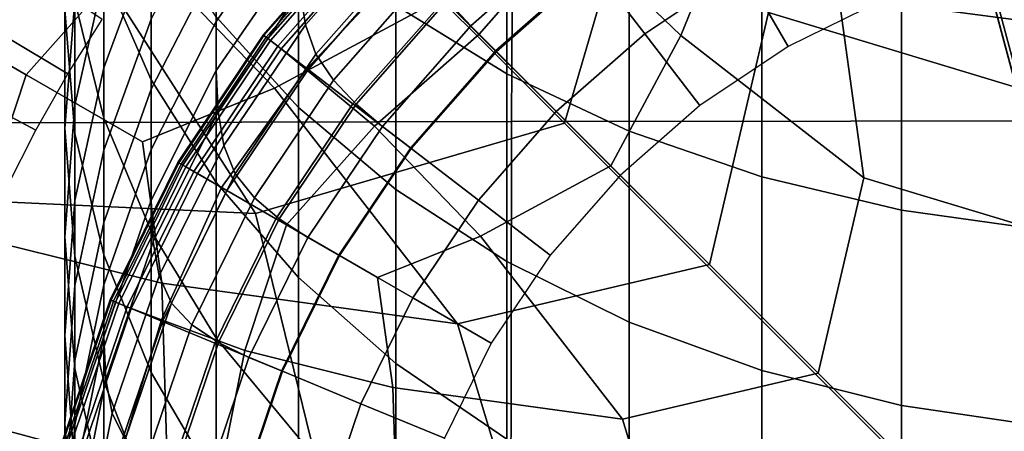
# Model space of a CAD drawing. Extents: x -15.2 to 15.8, y -48.5 to 0.
# Drawn here: x -1.1 to -0.2, y -38.9 to -38.5 of the extents above; entities that cross this region are included whole.
import ezdxf

# ---------------------------------------------------------------- set-up
doc = ezdxf.new("R2010")
doc.units = 0

msp = doc.modelspace()

# ---------------------------------------------------------------- linework, layer by layer
for points in [[(-2.72365, -37.52799, 103.48772), (-1.03704, -38.53891, 103.67146), (-1.00529, -38.48877, 103.67146), (-2.64028, -37.39631, 103.48772)], [(-2.80047, -37.6636, 103.48772), (-1.06628, -38.59055, 103.67146), (-1.03704, -38.53891, 103.67146), (-2.72365, -37.52799, 103.48772)], [(-2.80047, -37.6636, 103.48772), (-2.87055, -37.80282, 103.48772), (-1.09297, -38.64355, 103.67146), (-1.06628, -38.59055, 103.67146)], [(-1.24407, -38.00528, 100.07238), (-0.62496, -38.00136, 100.06068), (-0.62812, -38.58261, 100.05007), (-1.24989, -38.58415, 100.06217)], [(-0.62496, -38.00136, 100.06068), (-0.00278, -38.0001, 100.05659), (-0.0032, -38.58215, 100.04582), (-0.62812, -38.58261, 100.05007)], [(-0.5793, -38.58438, 99.99709), (-0.95488, -38.20881, 99.99709), (-0.82128, -38.09144, 99.99709), (-0.49628, -38.29966, 99.99709)], [(-0.16321, -38.55135, 106.18076), (0, -38.37749, 106.18076), (-0.10375, -38.12312, 106.18076), (-0.25323, -38.2154, 106.18076)], [(0.00608, -39.16977, 99.99711), (-0.20818, -38.37011, 99.99709), (0.00608, -38.16505, 99.9971), (0.22035, -38.37011, 99.9971)], [(-0.5793, -38.58438, 99.99709), (-0.86403, -38.66741, 99.99709), (-1.07225, -38.3424, 99.99709), (-0.95488, -38.20881, 99.99709)], [(-0.16321, -38.55135, 106.18076), (-0.25323, -38.2154, 106.18076), (-0.42882, -38.21022, 106.18076), (-0.39148, -38.4824, 106.18076)], [(-0.26896, -38.47522, 112.40137), (-0.13562, -38.49284, 112.42108), (-0.13562, -38.29387, 112.57111), (-0.26896, -38.27739, 112.55045)], [(-0.73482, -38.4757, 112.05275), (-0.63266, -38.53867, 112.11572), (-0.63266, -38.35674, 112.26879), (-0.73482, -38.29741, 112.20239)], [(-1.00379, -38.30071, 111.58537), (-1.00379, -38.44444, 111.43654), (-0.96019, -38.54435, 111.51622), (-0.96019, -38.396, 111.67052)], [(0.00608, -39.16977, 99.99711), (-0.5793, -38.58438, 99.99709), (-0.49628, -38.29966, 99.99709), (-0.20818, -38.37011, 99.99709)], [(-0.84701, -38.31345, 106.18076), (-0.97105, -38.42244, 106.18076), (-0.84649, -38.55195, 106.18076), (-0.69184, -38.46864, 106.18076)], [(-0.44591, -38.71457, 106.18076), (-0.39148, -38.4824, 106.18076), (-0.60852, -38.31398, 106.18076), (-0.69184, -38.46864, 106.18076)], [(-0.82457, -38.40403, 111.98107), (-0.90025, -38.32483, 111.90186), (-0.90025, -38.48625, 111.75117), (-0.82457, -38.56978, 111.82582)], [(-0.57349, -38.40589, 108.19734), (-0.47222, -38.50355, 108.19734), (-0.434, -38.40876, 108.19734), (-0.48244, -38.32487, 108.19734)], [(-1.05015, -38.35648, 106.17973), (-1.08221, -38.33013, 106.17665), (-1.18153, -38.47832, 106.17665), (-1.1503, -38.49635, 106.17973)], [(-1.00379, -38.53321, 110.38089), (-1.00379, -38.44858, 110.53638), (-0.96019, -38.33344, 110.48093), (-0.96019, -38.41515, 110.33199)], [(-0.82457, -38.32899, 109.95702), (-0.82457, -38.38136, 109.80915), (-0.90025, -38.49058, 109.83408), (-0.90025, -38.43663, 109.98803)], [(-0.86403, -38.66741, 99.99709), (-1.2496, -38.64959, 99.99709), (-1.17121, -38.49005, 99.99709), (-1.07225, -38.3424, 99.99709)], [(-1.07225, -38.3424, 100.04093), (-1.07225, -38.3424, 100.06284), (-1.17121, -38.49006, 100.06284), (-1.17121, -38.49006, 100.04093)], [(-1.07225, -38.3424, 100.06284), (-1.07225, -38.3424, 100.08476), (-1.17121, -38.49005, 100.08476), (-1.17121, -38.49006, 100.06284)], [(-1.07225, -38.3424, 100.04093), (-1.17121, -38.49006, 100.04093), (-1.17121, -38.49006, 100.01901), (-1.07225, -38.3424, 100.01901)], [(-1.07225, -38.3424, 100.01901), (-1.17121, -38.49006, 100.01901), (-1.17121, -38.49005, 99.99709), (-1.07225, -38.3424, 99.99709)], [(-1.00379, -38.57955, 111.27985), (-1.00379, -38.44444, 111.43654), (-1.03043, -38.341, 111.35405), (-1.03043, -38.47165, 111.20329)], [(-0.72476, -38.43571, 108.19633), (-0.65813, -38.50234, 108.19734), (-0.57349, -38.40589, 108.19734), (-0.62572, -38.34317, 108.19634)], [(-1.05015, -38.35648, 106.17973), (-1.1503, -38.49635, 106.17973), (-1.07524, -38.53969, 106.18076), (-0.97105, -38.42244, 106.18076)], [(-1.03043, -38.59366, 111.04546), (-1.03043, -38.47165, 111.20329), (-1.03952, -38.36192, 111.12543), (-1.03952, -38.47973, 110.97387)], [(-1.00379, -38.35532, 110.68687), (-1.00379, -38.44858, 110.53638), (-1.03043, -38.56778, 110.59379), (-1.03043, -38.47112, 110.75086)], [(-0.73339, -38.36171, 109.48678), (-0.72908, -38.393, 109.31499), (-0.81812, -38.49356, 109.32209), (-0.82296, -38.46227, 109.49848)], [(-0.63266, -38.53867, 112.11572), (-0.51976, -38.59176, 112.16881), (-0.51976, -38.40677, 112.32478), (-0.63266, -38.35674, 112.26879)], [(-0.12656, -38.68816, 108.19733), (0, -38.55326, 108.19734), (-0.0805, -38.35545, 108.19733), (-0.19649, -38.42718, 108.19733)], [(-1.03043, -38.3658, 110.90228), (-1.03043, -38.47112, 110.75086), (-1.03952, -38.58888, 110.81595), (-1.03952, -38.47973, 110.97387)], [(-0.96019, -38.48839, 110.17869), (-0.90025, -38.37415, 110.13871), (-0.90025, -38.43663, 109.98803), (-0.96019, -38.55293, 110.02153)], [(-0.55289, -38.43987, 106.41831), (-0.45422, -38.37373, 106.41831), (-0.41517, -38.44138, 106.19046), (-0.50536, -38.50182, 106.19046)], [(-0.82457, -38.42533, 109.65857), (-0.90025, -38.53577, 109.67734), (-0.90025, -38.49058, 109.83408), (-0.82457, -38.38136, 109.80915)], [(-0.64217, -38.51831, 106.41831), (-0.69001, -38.47046, 106.61712), (-0.59409, -38.38618, 106.61712), (-0.55289, -38.43987, 106.41831)], [(-0.6874, -38.47115, 108.64104), (-0.59184, -38.38723, 108.64072), (-0.57328, -38.4133, 108.37463), (-0.66585, -38.49463, 108.37463)], [(-0.96019, -38.396, 111.67052), (-0.96019, -38.54435, 111.51622), (-0.90025, -38.63898, 111.59168), (-0.90025, -38.48625, 111.75117)], [(-0.75995, -38.40053, 106.94081), (-0.85276, -38.50618, 106.94081), (-0.85689, -38.50301, 107.01857), (-0.76363, -38.39685, 107.01857)], [(-0.76363, -38.39685, 107.01857), (-0.85689, -38.50301, 107.01857), (-0.85689, -38.50301, 107.13505), (-0.76363, -38.39685, 107.13506)], [(-0.76303, -38.39744, 108.14697), (-0.76363, -38.39685, 108.07986), (-0.85689, -38.50301, 108.07986), (-0.85623, -38.50352, 108.14697)], [(-0.76363, -38.39685, 108.07986), (-0.76363, -38.39685, 107.95963), (-0.85689, -38.50301, 107.95963), (-0.85689, -38.50301, 108.07986)], [(-0.76363, -38.39685, 107.54585), (-0.76363, -38.39685, 107.32251), (-0.85689, -38.50301, 107.32251), (-0.85689, -38.50301, 107.54585)], [(-0.76363, -38.39685, 107.32251), (-0.76363, -38.39685, 107.13506), (-0.85689, -38.50301, 107.13505), (-0.85689, -38.50301, 107.32251)], [(-0.76363, -38.39685, 107.54585), (-0.85689, -38.50301, 107.54585), (-0.85689, -38.50301, 107.76992), (-0.76363, -38.39685, 107.76992)], [(-0.76363, -38.39685, 107.76992), (-0.85689, -38.50301, 107.76992), (-0.85689, -38.50301, 107.95963), (-0.76363, -38.39685, 107.95963)], [(-0.76303, -38.39744, 108.14697), (-0.85623, -38.50352, 108.14697), (-0.85423, -38.50506, 108.17735), (-0.76125, -38.39922, 108.17735)], [(-0.72908, -38.393, 109.31499), (-0.72045, -38.42082, 109.11905), (-0.80845, -38.52058, 109.1226), (-0.81812, -38.49356, 109.32209)], [(-0.31773, -38.39349, 106.19046), (-0.28585, -38.47044, 105.94809), (-0.37352, -38.51352, 105.94809), (-0.41517, -38.44138, 106.19046)], [(-0.76125, -38.39922, 108.17735), (-0.85423, -38.50506, 108.17735), (-0.85022, -38.50813, 108.18734), (-0.75768, -38.40279, 108.18734)], [(-0.75995, -38.40053, 106.94081), (-0.7489, -38.41157, 106.86949), (-0.84037, -38.51569, 106.86949), (-0.85276, -38.50618, 106.94081)], [(-0.75173, -38.40874, 108.19334), (-0.75768, -38.40279, 108.18734), (-0.85022, -38.50813, 108.18734), (-0.84355, -38.51325, 108.19334)], [(-0.73482, -38.4757, 112.05275), (-0.82457, -38.40403, 111.98107), (-0.82457, -38.56978, 111.82582), (-0.73482, -38.64536, 111.89336)], [(-0.65813, -38.50234, 108.19734), (-0.53681, -38.62367, 108.19734), (-0.47222, -38.50355, 108.19734), (-0.57349, -38.40589, 108.19734)], [(-0.39777, -38.63381, 112.21085), (-0.39777, -38.4464, 112.36912), (-0.51976, -38.40677, 112.32478), (-0.51976, -38.59176, 112.16881)], [(-1.00379, -38.60901, 110.22089), (-1.00379, -38.53321, 110.38089), (-0.96019, -38.41515, 110.33199), (-0.96019, -38.48839, 110.17869)], [(-0.72476, -38.43571, 108.19633), (-0.75173, -38.40874, 108.19334), (-0.84355, -38.51325, 108.19334), (-0.8173, -38.53476, 108.19633)], [(-0.7489, -38.41157, 106.86949), (-0.72682, -38.43365, 106.77235), (-0.81559, -38.5347, 106.77235), (-0.84037, -38.51569, 106.86949)], [(-0.66585, -38.49463, 108.37463), (-0.57328, -38.4133, 108.37463), (-0.55349, -38.43909, 108.10038), (-0.64286, -38.51762, 108.10038)], [(-0.30361, -38.63461, 108.19734), (-0.3328, -38.42305, 108.19733), (-0.434, -38.40876, 108.19734), (-0.47222, -38.50355, 108.19734)], [(-0.97105, -38.42244, 106.18076), (-1.07524, -38.53969, 106.18076), (-0.96824, -38.60147, 106.18076), (-0.84649, -38.55195, 106.18076)], [(-0.82296, -38.46227, 109.49848), (-0.89849, -38.57341, 109.51142), (-0.90025, -38.53577, 109.67734), (-0.82457, -38.42533, 109.65857)], [(-0.70608, -38.44671, 108.89178), (-0.79232, -38.54472, 108.8932), (-0.80845, -38.52058, 109.1226), (-0.72045, -38.42082, 109.11905)], [(-0.12656, -38.68816, 108.19733), (-0.19649, -38.42718, 108.19733), (-0.3328, -38.42305, 108.19733), (-0.30361, -38.63461, 108.19734)], [(-0.69001, -38.47046, 106.61712), (-0.77429, -38.56639, 106.61712), (-0.81559, -38.5347, 106.77235), (-0.72682, -38.43365, 106.77235)], [(-0.96019, -38.55293, 110.02153), (-0.90025, -38.43663, 109.98803), (-0.90025, -38.49058, 109.83408), (-0.96019, -38.60858, 109.86101)], [(-0.72476, -38.43571, 108.19633), (-0.8173, -38.53476, 108.19633), (-0.75458, -38.58699, 108.19734), (-0.65813, -38.50234, 108.19734)], [(-0.64217, -38.51831, 106.41831), (-0.55289, -38.43987, 106.41831), (-0.50536, -38.50182, 106.19046), (-0.58696, -38.57352, 106.19046)], [(-0.50536, -38.50182, 106.19046), (-0.41517, -38.44138, 106.19046), (-0.37352, -38.51352, 105.94809), (-0.45465, -38.56791, 105.94809)], [(-1.00379, -38.53321, 110.38089), (-1.03043, -38.65545, 110.43152), (-1.03043, -38.56778, 110.59379), (-1.00379, -38.44858, 110.53638)], [(-1.00379, -38.57955, 111.27985), (-0.96019, -38.68377, 111.35381), (-0.96019, -38.54435, 111.51622), (-1.00379, -38.44444, 111.43654)], [(-0.6874, -38.47115, 108.64104), (-0.77136, -38.56668, 108.64139), (-0.79232, -38.54472, 108.8932), (-0.70608, -38.44671, 108.89178)], [(-0.26896, -38.6644, 112.24144), (-0.26896, -38.47522, 112.40137), (-0.39777, -38.4464, 112.36912), (-0.39777, -38.63381, 112.21085)], [(-0.82296, -38.46227, 109.49848), (-0.81812, -38.49356, 109.32209), (-0.89321, -38.6047, 109.32994), (-0.89849, -38.57341, 109.51142)], [(-0.44591, -38.71457, 106.18076), (-0.69184, -38.46864, 106.18076), (-0.84649, -38.55195, 106.18076), (-0.67807, -38.76899, 106.18076)], [(-0.64217, -38.51831, 106.41831), (-0.7206, -38.60759, 106.41831), (-0.77429, -38.56639, 106.61712), (-0.69001, -38.47046, 106.61712)], [(-1.03043, -38.47112, 110.75086), (-1.03043, -38.56778, 110.59379), (-1.03952, -38.689, 110.65217), (-1.03952, -38.58888, 110.81595)], [(-1.03043, -38.59366, 111.04546), (-1.03952, -38.47973, 110.97387), (-1.03952, -38.58888, 110.81595), (-1.03043, -38.70664, 110.88103)], [(-1.00379, -38.70568, 111.11584), (-1.00379, -38.57955, 111.27985), (-1.03043, -38.47165, 111.20329), (-1.03043, -38.59366, 111.04546)], [(-0.6874, -38.47115, 108.64104), (-0.66585, -38.49463, 108.37463), (-0.74718, -38.5872, 108.37463), (-0.77136, -38.56668, 108.64139)], [(-0.73482, -38.4757, 112.05275), (-0.73482, -38.64536, 111.89336), (-0.63266, -38.71175, 111.9527), (-0.63266, -38.53867, 112.11572)], [(-0.26896, -38.6644, 112.24144), (-0.13562, -38.68309, 112.26013), (-0.13562, -38.49284, 112.42108), (-0.26896, -38.47522, 112.40137)], [(-1.00379, -38.60901, 110.22089), (-0.96019, -38.48839, 110.17869), (-0.96019, -38.55293, 110.02153), (-1.00379, -38.67574, 110.05691)], [(-0.82457, -38.56978, 111.82582), (-0.90025, -38.48625, 111.75117), (-0.90025, -38.63898, 111.59168), (-0.82457, -38.72656, 111.66153)], [(0, -39.16048, 106.18076), (-0.16321, -38.55135, 106.18076), (-0.39148, -38.4824, 106.18076), (-0.44591, -38.71457, 106.18076)], [(-1.22136, -38.65302, 106.17973), (-1.12469, -38.68855, 106.18076), (-1.07524, -38.53969, 106.18076), (-1.1503, -38.49635, 106.17973)], [(-0.96019, -38.6551, 109.69761), (-0.96019, -38.60858, 109.86101), (-0.90025, -38.49058, 109.83408), (-0.90025, -38.53577, 109.67734)], [(-0.81812, -38.49356, 109.32209), (-0.80845, -38.52058, 109.1226), (-0.88264, -38.63084, 109.12652), (-0.89321, -38.6047, 109.32994)], [(-0.66585, -38.49463, 108.37463), (-0.64286, -38.51762, 108.10038), (-0.72138, -38.60699, 108.10038), (-0.74718, -38.5872, 108.37463)], [(-0.85276, -38.50618, 106.94081), (-0.93103, -38.62295, 106.94081), (-0.93554, -38.62035, 107.01857), (-0.85689, -38.50301, 107.01857)], [(-0.85689, -38.50301, 107.01857), (-0.93554, -38.62035, 107.01857), (-0.93554, -38.62035, 107.13505), (-0.85689, -38.50301, 107.13505)], [(-0.85623, -38.50352, 108.14697), (-0.85689, -38.50301, 108.07986), (-0.93554, -38.62035, 108.07986), (-0.93481, -38.62077, 108.14697)], [(-0.85689, -38.50301, 108.07986), (-0.85689, -38.50301, 107.95963), (-0.93554, -38.62035, 107.95963), (-0.93554, -38.62035, 108.07986)], [(-0.85689, -38.50301, 107.54585), (-0.85689, -38.50301, 107.32251), (-0.93554, -38.62035, 107.32251), (-0.93554, -38.62035, 107.54585)], [(-0.85689, -38.50301, 107.32251), (-0.85689, -38.50301, 107.13505), (-0.93554, -38.62035, 107.13505), (-0.93554, -38.62035, 107.32251)], [(-0.85689, -38.50301, 107.54585), (-0.93554, -38.62035, 107.54585), (-0.93554, -38.62035, 107.76992), (-0.85689, -38.50301, 107.76992)], [(-0.85689, -38.50301, 107.76992), (-0.93554, -38.62035, 107.76992), (-0.93554, -38.62035, 107.95963), (-0.85689, -38.50301, 107.95963)], [(-0.85623, -38.50352, 108.14697), (-0.93481, -38.62077, 108.14697), (-0.93262, -38.62203, 108.17735), (-0.85423, -38.50506, 108.17735)], [(-0.85423, -38.50506, 108.17735), (-0.93262, -38.62203, 108.17735), (-0.92825, -38.62455, 108.18734), (-0.85022, -38.50813, 108.18734)], [(-0.85276, -38.50618, 106.94081), (-0.84037, -38.51569, 106.86949), (-0.9175, -38.63076, 106.86949), (-0.93103, -38.62295, 106.94081)], [(-0.65813, -38.50234, 108.19734), (-0.75458, -38.58699, 108.19734), (-0.65692, -38.68825, 108.19734), (-0.53681, -38.62367, 108.19734)], [(-0.58696, -38.57352, 106.19046), (-0.50536, -38.50182, 106.19046), (-0.45465, -38.56791, 105.94809), (-0.52807, -38.63241, 105.94809)], [(-0.34576, -38.81472, 108.19734), (-0.30361, -38.63461, 108.19734), (-0.47222, -38.50355, 108.19734), (-0.53681, -38.62367, 108.19734)], [(-0.84355, -38.51325, 108.19334), (-0.85022, -38.50813, 108.18734), (-0.92825, -38.62455, 108.18734), (-0.92097, -38.62876, 108.19334)], [(-0.8173, -38.53476, 108.19633), (-0.84355, -38.51325, 108.19334), (-0.92097, -38.62876, 108.19334), (-0.89525, -38.64361, 108.19633)], [(-0.84037, -38.51569, 106.86949), (-0.81559, -38.5347, 106.77235), (-0.89044, -38.64638, 106.77235), (-0.9175, -38.63076, 106.86949)], [(-0.79232, -38.54472, 108.8932), (-0.86504, -38.65303, 108.89478), (-0.88264, -38.63084, 109.12652), (-0.80845, -38.52058, 109.1226)], [(-0.64217, -38.51831, 106.41831), (-0.58696, -38.57352, 106.19046), (-0.65865, -38.65512, 106.19046), (-0.7206, -38.60759, 106.41831)], [(-1.00379, -38.60901, 110.22089), (-1.03043, -38.73389, 110.26459), (-1.03043, -38.65545, 110.43152), (-1.00379, -38.53321, 110.38089)], [(-1.12469, -38.68855, 106.18076), (-0.95024, -38.73166, 106.18076), (-0.96824, -38.60147, 106.18076), (-1.07524, -38.53969, 106.18076)], [(-0.95831, -38.6935, 109.52539), (-0.96019, -38.6551, 109.69761), (-0.90025, -38.53577, 109.67734), (-0.89849, -38.57341, 109.51142)], [(-0.8173, -38.53476, 108.19633), (-0.89525, -38.64361, 108.19633), (-0.8356, -38.67805, 108.19733), (-0.75458, -38.58699, 108.19734)], [(-0.77429, -38.56639, 106.61712), (-0.84535, -38.67241, 106.61712), (-0.89044, -38.64638, 106.77235), (-0.81559, -38.5347, 106.77235)], [(-0.63266, -38.53867, 112.11572), (-0.63266, -38.71175, 111.9527), (-0.51976, -38.76773, 112.00273), (-0.51976, -38.59176, 112.16881)], [(-0.67807, -38.76899, 106.18076), (-0.84649, -38.55195, 106.18076), (-0.96824, -38.60147, 106.18076), (-0.95024, -38.73166, 106.18076)], [(-0.96019, -38.68377, 111.35381), (-0.90025, -38.78249, 111.42384), (-0.90025, -38.63898, 111.59168), (-0.96019, -38.54435, 111.51622)], [(-0.77136, -38.56668, 108.64139), (-0.84215, -38.67226, 108.64178), (-0.86504, -38.65303, 108.89478), (-0.79232, -38.54472, 108.8932)], [(-1.00379, -38.67574, 110.05691), (-0.96019, -38.55293, 110.02153), (-0.96019, -38.60858, 109.86101), (-1.00379, -38.73317, 109.88944)], [(-1.03043, -38.65545, 110.43152), (-1.03952, -38.77975, 110.48301), (-1.03952, -38.689, 110.65217), (-1.03043, -38.56778, 110.59379)], [(-0.7206, -38.60759, 106.41831), (-0.78673, -38.70626, 106.41831), (-0.84535, -38.67241, 106.61712), (-0.77429, -38.56639, 106.61712)], [(-0.77136, -38.56668, 108.64139), (-0.74718, -38.5872, 108.37463), (-0.81575, -38.68951, 108.37462), (-0.84215, -38.67226, 108.64178)], [(-0.73482, -38.64536, 111.89336), (-0.82457, -38.56978, 111.82582), (-0.82457, -38.72656, 111.66153), (-0.73482, -38.80581, 111.72472)], [(-1.00379, -38.70568, 111.11584), (-0.96019, -38.81388, 111.18383), (-0.96019, -38.68377, 111.35381), (-1.00379, -38.57955, 111.27985)], [(-0.95831, -38.6935, 109.52539), (-0.89849, -38.57341, 109.51142), (-0.89321, -38.6047, 109.32994), (-0.95268, -38.72478, 109.33842)], [(-0.58696, -38.57352, 106.19046), (-0.52807, -38.63241, 105.94809), (-0.59256, -38.70582, 105.94809), (-0.65865, -38.65512, 106.19046)], [(-1.24989, -38.58415, 100.06217), (-0.62812, -38.58261, 100.05007), (-0.62921, -39.16491, 100.04636), (-1.25187, -39.16415, 100.05862)], [(0.00608, -39.16977, 99.99711), (-0.79357, -38.9555, 99.99709), (-0.86403, -38.66741, 99.99709), (-0.5793, -38.58438, 99.99709)], [(-0.75458, -38.58699, 108.19734), (-0.8356, -38.67805, 108.19733), (-0.75171, -38.72648, 108.19734), (-0.65692, -38.68825, 108.19734)], [(-0.74718, -38.5872, 108.37463), (-0.72138, -38.60699, 108.10038), (-0.78758, -38.70577, 108.10038), (-0.81575, -38.68951, 108.37462)], [(-0.62812, -38.58261, 100.05007), (-0.0032, -38.58215, 100.04582), (-0.00337, -39.16523, 100.04205), (-0.62921, -39.16491, 100.04636)], [(-1.03043, -38.70664, 110.88103), (-1.03952, -38.58888, 110.81595), (-1.03952, -38.689, 110.65217), (-1.03043, -38.81023, 110.71055)], [(-1.00379, -38.70568, 111.11584), (-1.03043, -38.59366, 111.04546), (-1.03043, -38.70664, 110.88103), (-1.00379, -38.82243, 110.94503)], [(-0.39777, -38.63381, 112.21085), (-0.51976, -38.59176, 112.16881), (-0.51976, -38.76773, 112.00273), (-0.39777, -38.81208, 112.04236)], [(-0.95268, -38.72478, 109.33842), (-0.89321, -38.6047, 109.32994), (-0.88264, -38.63084, 109.12652), (-0.94141, -38.74997, 109.13076)], [(-1.00379, -38.60901, 110.22089), (-1.00379, -38.67574, 110.05691), (-1.03043, -38.80286, 110.09353), (-1.03043, -38.73389, 110.26459)], [(-1.00379, -38.78108, 109.71901), (-1.00379, -38.73317, 109.88944), (-0.96019, -38.60858, 109.86101), (-0.96019, -38.6551, 109.69761)], [(-0.7206, -38.60759, 106.41831), (-0.65865, -38.65512, 106.19046), (-0.7191, -38.74531, 106.19046), (-0.78673, -38.70626, 106.41831)], [(-0.99302, -38.74911, 106.94081), (-0.99783, -38.74712, 107.01857), (-0.93554, -38.62035, 107.01857), (-0.93103, -38.62295, 106.94081)], [(-0.99783, -38.74712, 107.01857), (-0.99783, -38.74712, 107.13505), (-0.93554, -38.62035, 107.13505), (-0.93554, -38.62035, 107.01857)], [(-0.99705, -38.74744, 108.14697), (-0.93481, -38.62077, 108.14697), (-0.93554, -38.62035, 108.07986), (-0.99783, -38.74712, 108.07986)], [(-0.99783, -38.74712, 108.07986), (-0.93554, -38.62035, 108.07986), (-0.93554, -38.62035, 107.95963), (-0.99783, -38.74712, 107.95963)], [(-0.99783, -38.74712, 107.54585), (-0.99783, -38.74712, 107.76992), (-0.93554, -38.62035, 107.76992), (-0.93554, -38.62035, 107.54585)], [(-0.99783, -38.74712, 107.76992), (-0.99783, -38.74712, 107.95963), (-0.93554, -38.62035, 107.95963), (-0.93554, -38.62035, 107.76992)], [(-0.99783, -38.74712, 107.54585), (-0.93554, -38.62035, 107.54585), (-0.93554, -38.62035, 107.32251), (-0.99783, -38.74712, 107.32251)], [(-0.99783, -38.74712, 107.32251), (-0.93554, -38.62035, 107.32251), (-0.93554, -38.62035, 107.13505), (-0.99783, -38.74712, 107.13505)], [(-0.99705, -38.74744, 108.14697), (-0.99472, -38.74841, 108.17735), (-0.93262, -38.62203, 108.17735), (-0.93481, -38.62077, 108.14697)], [(-0.99472, -38.74841, 108.17735), (-0.99006, -38.75034, 108.18734), (-0.92825, -38.62455, 108.18734), (-0.93262, -38.62203, 108.17735)], [(-0.99302, -38.74911, 106.94081), (-0.93103, -38.62295, 106.94081), (-0.9175, -38.63076, 106.86949), (-0.97859, -38.75509, 106.86949)], [(-0.98229, -38.75356, 108.19334), (-0.92097, -38.62876, 108.19334), (-0.92825, -38.62455, 108.18734), (-0.99006, -38.75034, 108.18734)], [(-0.34576, -38.81472, 108.19734), (-0.53681, -38.62367, 108.19734), (-0.65692, -38.68825, 108.19734), (-0.52586, -38.85687, 108.19734)], [(-0.95054, -38.76553, 108.19633), (-0.89525, -38.64361, 108.19633), (-0.92097, -38.62876, 108.19334), (-0.98229, -38.75356, 108.19334)], [(-0.97859, -38.75509, 106.86949), (-0.9175, -38.63076, 106.86949), (-0.89044, -38.64638, 106.77235), (-0.94973, -38.76704, 106.77235)], [(-0.92264, -38.77006, 108.89647), (-0.94141, -38.74997, 109.13076), (-0.88264, -38.63084, 109.12652), (-0.86504, -38.65303, 108.89478)], [(-0.26896, -38.6644, 112.24144), (-0.39777, -38.63381, 112.21085), (-0.39777, -38.81208, 112.04236), (-0.26896, -38.84433, 112.07118)], [(-0.82457, -38.87384, 111.48867), (-0.82457, -38.72656, 111.66153), (-0.90025, -38.63898, 111.59168), (-0.90025, -38.78249, 111.42384)], [(0, -39.16048, 108.19734), (-0.12656, -38.68816, 108.19733), (-0.30361, -38.63461, 108.19734), (-0.34576, -38.81472, 108.19734)], [(-0.79357, -38.9555, 99.99709), (-1.30662, -38.81803, 99.99709), (-1.2496, -38.64959, 99.99709), (-0.86403, -38.66741, 99.99709)], [(-0.95054, -38.76553, 108.19633), (-0.87395, -38.79374, 108.19733), (-0.8356, -38.67805, 108.19733), (-0.89525, -38.64361, 108.19633)], [(-0.90164, -38.78697, 106.61712), (-0.94973, -38.76704, 106.77235), (-0.89044, -38.64638, 106.77235), (-0.84535, -38.67241, 106.61712)], [(-0.73482, -38.64536, 111.89336), (-0.73482, -38.80581, 111.72472), (-0.63266, -38.87542, 111.78024), (-0.63266, -38.71175, 111.9527)], [(-1.03043, -38.73389, 110.26459), (-1.03952, -38.86089, 110.30902), (-1.03952, -38.77975, 110.48301), (-1.03043, -38.65545, 110.43152)], [(-1.00182, -38.82029, 109.54015), (-1.00379, -38.78108, 109.71901), (-0.96019, -38.6551, 109.69761), (-0.95831, -38.6935, 109.52539)], [(-0.89823, -38.78633, 108.6422), (-0.92264, -38.77006, 108.89647), (-0.86504, -38.65303, 108.89478), (-0.84215, -38.67226, 108.64178)], [(-0.65865, -38.65512, 106.19046), (-0.59256, -38.70582, 105.94809), (-0.64695, -38.78696, 105.94809), (-0.7191, -38.74531, 106.19046)], [(-0.26896, -38.6644, 112.24144), (-0.26896, -38.84433, 112.07118), (-0.13562, -38.86404, 112.08879), (-0.13562, -38.68309, 112.26013)], [(-1.00379, -38.67574, 110.05691), (-1.00379, -38.73317, 109.88944), (-1.03043, -38.86215, 109.91888), (-1.03043, -38.80286, 110.09353)], [(-0.83912, -38.81287, 106.41831), (-0.90164, -38.78697, 106.61712), (-0.84535, -38.67241, 106.61712), (-0.78673, -38.70626, 106.41831)], [(-0.89823, -38.78633, 108.6422), (-0.84215, -38.67226, 108.64178), (-0.81575, -38.68951, 108.37462), (-0.87006, -38.80005, 108.37462)], [(-0.87395, -38.79374, 108.19733), (-0.73742, -38.82768, 108.19733), (-0.75171, -38.72648, 108.19734), (-0.8356, -38.67805, 108.19733)], [(-0.96019, -38.81388, 111.18383), (-0.90025, -38.91637, 111.24822), (-0.90025, -38.78249, 111.42384), (-0.96019, -38.68377, 111.35381)], [(-0.52586, -38.85687, 108.19734), (-0.65692, -38.68825, 108.19734), (-0.75171, -38.72648, 108.19734), (-0.73742, -38.82768, 108.19733)], [(-1.15704, -38.85045, 106.18076), (-0.94507, -38.90725, 106.18076), (-0.95024, -38.73166, 106.18076), (-1.12469, -38.68855, 106.18076)], [(-1.03043, -38.90407, 110.5345), (-1.03043, -38.81023, 110.71055), (-1.03952, -38.689, 110.65217), (-1.03952, -38.77975, 110.48301)], [(-1.00182, -38.82029, 109.54015), (-0.95831, -38.6935, 109.52539), (-0.95268, -38.72478, 109.33842), (-0.99594, -38.85157, 109.34737)], [(-0.87006, -38.80005, 108.37462), (-0.81575, -38.68951, 108.37462), (-0.78758, -38.70577, 108.10038), (-0.84002, -38.81249, 108.10038)], [(-1.00379, -38.70568, 111.11584), (-1.00379, -38.82243, 110.94503), (-0.96019, -38.93428, 111.00684), (-0.96019, -38.81388, 111.18383)], [(-0.83912, -38.81287, 106.41831), (-0.78673, -38.70626, 106.41831), (-0.7191, -38.74531, 106.19046), (-0.76697, -38.84275, 106.19046)], [(-1.00379, -38.82243, 110.94503), (-1.03043, -38.70664, 110.88103), (-1.03043, -38.81023, 110.71055), (-1.00379, -38.92944, 110.76795)], [(0, -39.16048, 106.18076), (-0.44591, -38.71457, 106.18076), (-0.67807, -38.76899, 106.18076), (-0.60912, -38.99726, 106.18076)], [(-0.63266, -38.71175, 111.9527), (-0.63266, -38.87542, 111.78024), (-0.51976, -38.93413, 111.82706), (-0.51976, -38.76773, 112.00273)], [(-1.00379, -38.78108, 109.71901), (-1.03043, -38.91151, 109.74117), (-1.03043, -38.86215, 109.91888), (-1.00379, -38.73317, 109.88944)], [(-0.99594, -38.85157, 109.34737), (-0.95268, -38.72478, 109.33842), (-0.94141, -38.74997, 109.13076), (-0.98416, -38.87575, 109.13524)], [(-0.60912, -38.99726, 106.18076), (-0.67807, -38.76899, 106.18076), (-0.95024, -38.73166, 106.18076), (-0.94507, -38.90725, 106.18076)], [(-0.73482, -38.95651, 111.54733), (-0.73482, -38.80581, 111.72472), (-0.82457, -38.72656, 111.66153), (-0.82457, -38.87384, 111.48867)], [(-1.03043, -38.73389, 110.26459), (-1.03043, -38.80286, 110.09353), (-1.03952, -38.93216, 110.13078), (-1.03952, -38.86089, 110.30902)], [(-1.04232, -38.88119, 108.14697), (-0.99705, -38.74744, 108.14697), (-0.99783, -38.74712, 108.07986), (-1.04314, -38.88097, 108.07986)], [(-1.04314, -38.88097, 108.07986), (-0.99783, -38.74712, 108.07986), (-0.99783, -38.74712, 107.95963), (-1.04313, -38.88097, 107.95963)], [(-1.03811, -38.88232, 106.94081), (-1.04313, -38.88097, 107.01857), (-0.99783, -38.74712, 107.01857), (-0.99302, -38.74911, 106.94081)], [(-1.04313, -38.88097, 107.01857), (-1.04313, -38.88097, 107.13505), (-0.99783, -38.74712, 107.13505), (-0.99783, -38.74712, 107.01857)], [(-1.04313, -38.88097, 107.54584), (-1.04313, -38.88097, 107.76992), (-0.99783, -38.74712, 107.76992), (-0.99783, -38.74712, 107.54585)], [(-1.04313, -38.88097, 107.76992), (-1.04313, -38.88097, 107.95963), (-0.99783, -38.74712, 107.95963), (-0.99783, -38.74712, 107.76992)], [(-1.04313, -38.88097, 107.54584), (-0.99783, -38.74712, 107.54585), (-0.99783, -38.74712, 107.32251), (-1.04313, -38.88097, 107.32251)], [(-1.04313, -38.88097, 107.32251), (-0.99783, -38.74712, 107.32251), (-0.99783, -38.74712, 107.13505), (-1.04313, -38.88097, 107.13505)], [(-1.04232, -38.88119, 108.14697), (-1.03989, -38.88184, 108.17734), (-0.99472, -38.74841, 108.17735), (-0.99705, -38.74744, 108.14697)], [(-1.03989, -38.88184, 108.17734), (-1.03501, -38.88315, 108.18734), (-0.99006, -38.75034, 108.18734), (-0.99472, -38.74841, 108.17735)], [(-1.03811, -38.88232, 106.94081), (-0.99302, -38.74911, 106.94081), (-0.97859, -38.75509, 106.86949), (-1.02302, -38.88636, 106.86949)], [(-1.02689, -38.88533, 108.19334), (-0.98229, -38.75356, 108.19334), (-0.99006, -38.75034, 108.18734), (-1.03501, -38.88315, 108.18734)], [(-0.96453, -38.89363, 108.89825), (-0.98416, -38.87575, 109.13524), (-0.94141, -38.74997, 109.13076), (-0.92264, -38.77006, 108.89647)], [(-0.76697, -38.84275, 106.19046), (-0.7191, -38.74531, 106.19046), (-0.64695, -38.78696, 105.94809), (-0.69002, -38.87463, 105.94809)], [(-0.99005, -38.8952, 108.19633), (-0.95054, -38.76553, 108.19633), (-0.98229, -38.75356, 108.19334), (-1.02689, -38.88533, 108.19334)], [(-1.02302, -38.88636, 106.86949), (-0.97859, -38.75509, 106.86949), (-0.94973, -38.76704, 106.77235), (-0.99286, -38.89445, 106.77235)], [(-0.94258, -38.90792, 106.61712), (-0.99286, -38.89445, 106.77235), (-0.94973, -38.76704, 106.77235), (-0.90164, -38.78697, 106.61712)], [(-0.99005, -38.8952, 108.19633), (-0.89902, -38.91959, 108.19733), (-0.87395, -38.79374, 108.19733), (-0.95054, -38.76553, 108.19633)], [(-0.39777, -38.81208, 112.04236), (-0.51976, -38.76773, 112.00273), (-0.51976, -38.93413, 111.82706), (-0.39777, -38.98063, 111.86414)], [(-0.93901, -38.90677, 108.64265), (-0.96453, -38.89363, 108.89825), (-0.92264, -38.77006, 108.89647), (-0.89823, -38.78633, 108.6422)], [(-1.03043, -38.98789, 110.35346), (-1.03043, -38.90407, 110.5345), (-1.03952, -38.77975, 110.48301), (-1.03952, -38.86089, 110.30902)], [(-1.00182, -38.82029, 109.54015), (-1.02842, -38.95155, 109.55542), (-1.03043, -38.91151, 109.74117), (-1.00379, -38.78108, 109.71901)], [(-0.87722, -38.92543, 106.41831), (-0.94258, -38.90792, 106.61712), (-0.90164, -38.78697, 106.61712), (-0.83912, -38.81287, 106.41831)], [(-0.93901, -38.90677, 108.64265), (-0.89823, -38.78633, 108.6422), (-0.87006, -38.80005, 108.37462), (-0.90957, -38.91676, 108.37462)], [(-0.82457, -39.01122, 111.30782), (-0.82457, -38.87384, 111.48867), (-0.90025, -38.78249, 111.42384), (-0.90025, -38.91637, 111.24822)], [(-0.89902, -38.91959, 108.19733), (-0.73329, -38.964, 108.19733), (-0.73742, -38.82768, 108.19733), (-0.87395, -38.79374, 108.19733)], [(-1.03043, -38.80286, 110.09353), (-1.03043, -38.86215, 109.91888), (-1.03952, -38.99333, 109.94882), (-1.03952, -38.93216, 110.13078)], [(-0.90957, -38.91676, 108.37462), (-0.87006, -38.80005, 108.37462), (-0.84002, -38.81249, 108.10038), (-0.87816, -38.92518, 108.10038)], [(-0.73482, -38.95651, 111.54733), (-0.63266, -39.02913, 111.59885), (-0.63266, -38.87542, 111.78024), (-0.73482, -38.80581, 111.72472)], [(-1.00379, -39.02629, 110.58513), (-1.00379, -38.92944, 110.76795), (-1.03043, -38.81023, 110.71055), (-1.03043, -38.90407, 110.5345)], [(-0.96019, -38.81388, 111.18383), (-0.96019, -38.93428, 111.00684), (-0.90025, -39.04021, 111.06539), (-0.90025, -38.91637, 111.24822)], [(-0.87722, -38.92543, 106.41831), (-0.83912, -38.81287, 106.41831), (-0.76697, -38.84275, 106.19046), (-0.8018, -38.94564, 106.19046)], [(0, -39.16048, 108.19734), (-0.34576, -38.81472, 108.19734), (-0.52586, -38.85687, 108.19734), (-0.47231, -39.03392, 108.19733)], [(-0.26896, -38.84433, 112.07118), (-0.39777, -38.81208, 112.04236), (-0.39777, -38.98063, 111.86414), (-0.26896, -39.01444, 111.89111)], [(-0.79357, -38.9555, 99.99709), (-0.99864, -39.16977, 99.99709), (-1.34146, -38.99241, 99.99709), (-1.30662, -38.81803, 99.99709)], [(-1.00182, -38.82029, 109.54015), (-0.99594, -38.85157, 109.34737), (-1.02237, -38.98283, 109.35665), (-1.02842, -38.95155, 109.55542)], [(-1.00379, -38.82243, 110.94503), (-1.00379, -38.92944, 110.76795), (-0.96019, -39.04457, 110.82339), (-0.96019, -38.93428, 111.00684)], [(-0.47231, -39.03392, 108.19733), (-0.52586, -38.85687, 108.19734), (-0.73742, -38.82768, 108.19733), (-0.73329, -38.964, 108.19733)], [(-1.15704, -38.85045, 106.18076), (-1.20998, -39.00684, 106.18076), (-1.03735, -39.05672, 106.18076), (-0.94507, -38.90725, 106.18076)], [(-0.99594, -38.85157, 109.34737), (-0.98416, -38.87575, 109.13524), (-1.01028, -39.00597, 109.13987), (-1.02237, -38.98283, 109.35665)], [(-0.8018, -38.94564, 106.19046), (-0.76697, -38.84275, 106.19046), (-0.69002, -38.87463, 105.94809), (-0.72136, -38.96719, 105.94809)], [(-0.26896, -38.84433, 112.07118), (-0.26896, -39.01444, 111.89111), (-0.13562, -39.03511, 111.90759), (-0.13562, -38.86404, 112.08879)], [(-1.03043, -38.98789, 110.35346), (-1.03952, -38.86089, 110.30902), (-1.03952, -38.93216, 110.13078), (-1.03043, -39.06145, 110.16803)], [(-1.03043, -38.91151, 109.74117), (-1.03952, -39.04417, 109.76371), (-1.03952, -38.99333, 109.94882), (-1.03043, -38.86215, 109.91888)]]:
    msp.add_3dface(points)

doc.saveas('drawing.dxf')
